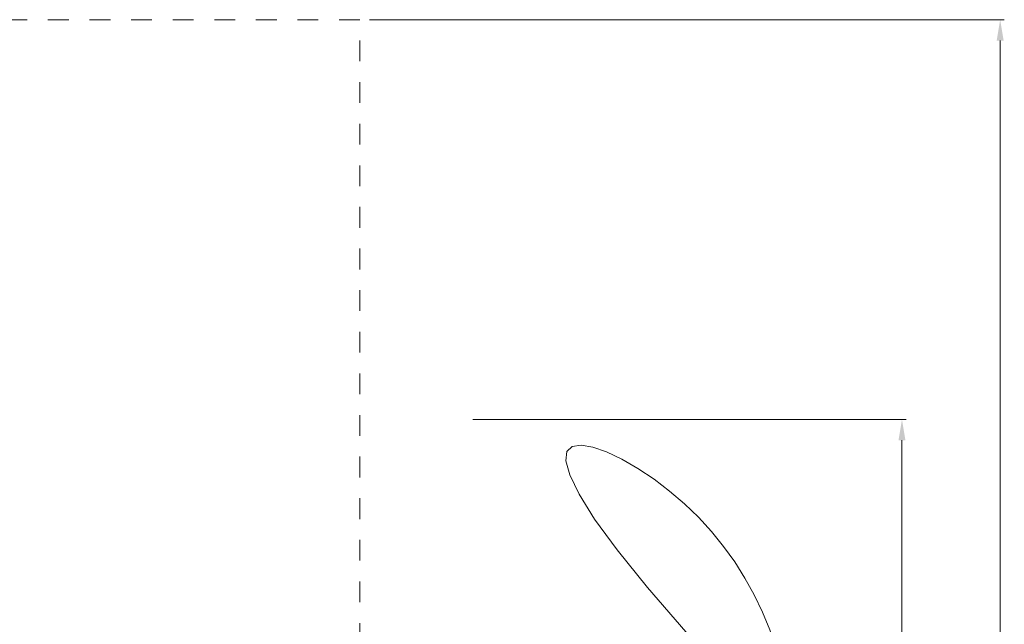
# Model space of a CAD drawing. Units: millimetres. Extents: x -2609265612.06 to -2609265602.59, y -2523166084.46 to -2523166074.63.
# Drawn here: x -2609265607.33 to -2609265602.59, y -2523166077.53 to -2523166074.63 of the extents above; entities that cross this region are included whole.
import ezdxf

# ---------------------------------------------------------------- set-up
doc = ezdxf.new("R2010")
doc.units = ezdxf.units.MM
doc.linetypes.add('ACAD_ISO10W100', pattern=[18, 12, -3, 0, -3])
doc.linetypes.add('HIDDEN2', pattern=[4.7625, 3.175, -1.5875])
for name, color, linetype, lineweight in [('Bemaßung', 9, 'Continuous', 5), ('ESF_Spielgeraet', 7, 'Continuous', 15), ('Sicherheitsbereich', 31, 'HIDDEN2', 13), ('Umlaufraum', 54, 'ACAD_ISO10W100', 9)]:
    doc.layers.add(name, color=color, linetype=linetype, lineweight=lineweight)
doc.styles.get("Standard").update_dxf_attribs({"font": 'tahoma.ttf'})
doc.dimstyles.new('100', dxfattribs={"dimtxt": 100, "dimasz": 100, "dimexe": 20, "dimexo": 30, "dimgap": 20, "dimtad": 1, "dimtxsty": 'Standard', "dimcen": 100, "dimazin": 0, "dimtfac": 1, "dimtmove": 0, "dimatfit": 3, "dimfxl": 1, "dimarcsym": 0})
doc.dimstyles.new('100$0', dxfattribs={"dimtxt": 100, "dimasz": 100, "dimexe": 20, "dimexo": 30, "dimgap": 20, "dimtad": 1, "dimtxsty": 'Standard', "dimcen": 100, "dimazin": 0, "dimtfac": 1, "dimtmove": 0, "dimatfit": 3, "dimfxl": 1, "dimarcsym": 0})

# ---------------------------------------------------------------- blocks, each defined once
blk = doc.blocks.new('*D14')
at = {"layer": 'Bemaßung', "color": 0, "lineweight": -2, "ltscale": 0.001, "transparency": 16777216}
for p, q in [((-2609265605.645674, -2523166074.628613), (-2609265602.59228, -2523166074.628613)), ((-2609265602.61228, -2523166074.728612), (-2609265602.61228, -2523166083.528613)), ((-2609265605.645674, -2523166083.628613), (-2609265602.59228, -2523166083.628613))]:
    blk.add_line(p, q, dxfattribs=at)
at = {"layer": 'Bemaßung', "color": 0, "ltscale": 0.001, "transparency": 16777216}
for points in [[(-2609265602.628947, -2523166074.728612), (-2609265602.595613, -2523166074.728612), (-2609265602.61228, -2523166074.628613)], [(-2609265602.628947, -2523166083.528613), (-2609265602.595613, -2523166083.528613), (-2609265602.61228, -2523166083.628613)]]:
    blk.add_solid(points, dxfattribs=at)
at = {"layer": 'Defpoints', "color": 0, "ltscale": 0.001, "transparency": 16777216}
for p in [(-2609265605.675674, -2523166074.628613), (-2609265605.675674, -2523166083.628613), (-2609265602.61228, -2523166083.628613)]:
    blk.add_point(p, dxfattribs=at)
at = {"layer": 'Bemaßung', "color": 0, "ltscale": 0.001, "transparency": 16777216, "insert": (-2609265602.696954, -2523166079.128613), "char_height": 0.1, "attachment_point": 5, "rotation": 90}
blk.add_mtext('Sicherheitsbereich min. 9,00m', dxfattribs=at)
blk = doc.blocks.new('*D17')
at = {"layer": 'Bemaßung', "color": 0, "lineweight": -2, "ltscale": 0.001, "transparency": 16777216}
for p, q in [((-2609265605.14852, -2523166076.549782), (-2609265603.064349, -2523166076.549782)), ((-2609265603.084349, -2523166076.649782), (-2609265603.084349, -2523166081.605415)), ((-2609265605.14852, -2523166081.705415), (-2609265603.064349, -2523166081.705415))]:
    blk.add_line(p, q, dxfattribs=at)
at = {"layer": 'Bemaßung', "color": 0, "ltscale": 0.001, "transparency": 16777216}
for points in [[(-2609265603.101016, -2523166076.649782), (-2609265603.067682, -2523166076.649782), (-2609265603.084349, -2523166076.549782)], [(-2609265603.101016, -2523166081.605415), (-2609265603.067682, -2523166081.605415), (-2609265603.084349, -2523166081.705415)]]:
    blk.add_solid(points, dxfattribs=at)
at = {"layer": 'Defpoints', "color": 0, "ltscale": 0.001, "transparency": 16777216}
for p in [(-2609265605.17852, -2523166076.549782), (-2609265605.17852, -2523166081.705415), (-2609265603.084349, -2523166081.705415)]:
    blk.add_point(p, dxfattribs=at)
at = {"layer": 'Bemaßung', "color": 0, "ltscale": 0.001, "transparency": 16777216, "insert": (-2609265603.169359, -2523166079.127599), "char_height": 0.1, "attachment_point": 5, "rotation": 90}
blk.add_mtext('Platzbedarf min. 5,20m', dxfattribs=at)
blk = doc.blocks.new('02-2885-XVL-XXV')
at = {"layer": 'Sicherheitsbereich', "color": 7, "ltscale": 0.001}
for p, q in [((-2609265605.690996, -2523166074.628613), (-2609265609.966632, -2523166074.628613)), ((-2609265605.690996, -2523166083.628613), (-2609265605.690996, -2523166074.628613))]:
    blk.add_line(p, q, dxfattribs=at)
at = {"layer": 'Umlaufraum', "color": 7, "ltscale": 0.001}
blk.add_arc((-2609265605.17852, -2523166078.106939), 1.557157, 0, 109.212672, dxfattribs=at)
at = {"layer": 'Bemaßung', "color": 7, "ltscale": 0.001}
dim = blk.add_linear_dim(base=(-2609265602.61228, -2523166083.628613), p1=(-2609265605.675674, -2523166074.628613), p2=(-2609265605.675674, -2523166083.628613), angle=90, text='Sicherheitsbereich min. 9,00m', dimstyle='100', override={"dimscale": 0.001}, dxfattribs=at)
dim.commit()
dim.dimension.update_dxf_attribs({"geometry": '*D14', "text_midpoint": (-2609265602.61228, -2523166079.128613), "dimtype": 128})
dim = blk.add_linear_dim(base=(-2609265603.084349, -2523166081.705415), p1=(-2609265605.17852, -2523166076.549782), p2=(-2609265605.17852, -2523166081.705415), angle=90, text='Platzbedarf min. 5,20m', dimstyle='100$0', override={"dimscale": 0.001}, dxfattribs=at)
dim.commit()
dim.dimension.update_dxf_attribs({"geometry": '*D17', "text_midpoint": (-2609265603.169359, -2523166079.127599)})

msp = doc.modelspace()

# ---------------------------------------------------------------- block references
at = {"layer": 'ESF_Spielgeraet', "color": 7}
msp.add_blockref('02-2885-XVL-XXV', (0, 0), dxfattribs=at)

doc.saveas('drawing.dxf')
